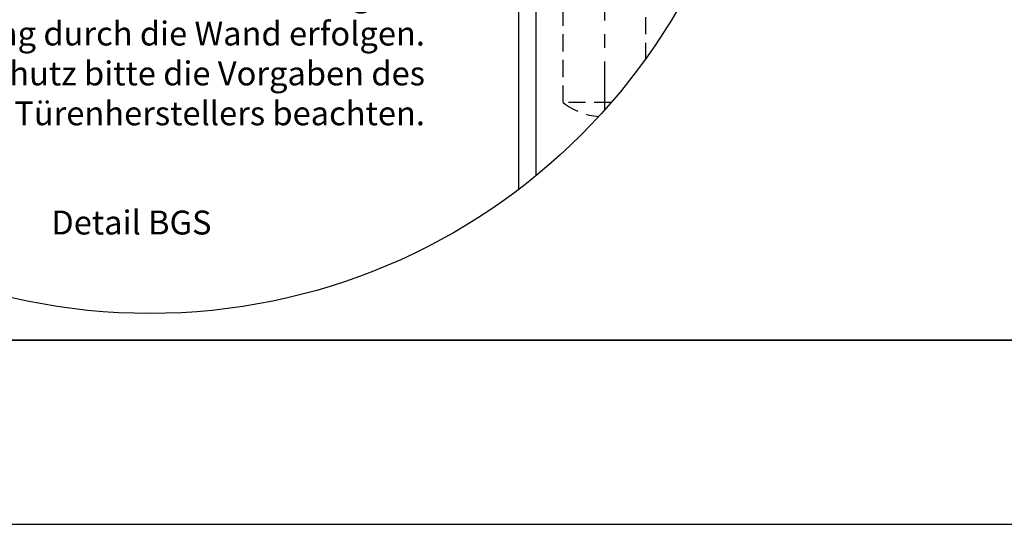
# Model space of a CAD drawing. Units: millimetres. Extents: x 0 to 2519, y 0 to 7731.
# Drawn here: x 1540 to 1972, y 5068 to 5295 of the extents above; entities that cross this region are included whole.
import ezdxf

# ---------------------------------------------------------------- set-up
doc = ezdxf.new("R2010")
doc.units = ezdxf.units.MM
doc.linetypes.add('MITTEX2', pattern=[4, 2.5, -0.5, 0.5, -0.5])
doc.linetypes.add('VERDECKTX2', pattern=[0.75, 0.5, -0.25])
for name, color, linetype in [('02_BEMASSUNG', 4, 'Continuous'), ('03_MITTELLINIE', 1, 'MITTEX2'), ('04_Verdeckt', 1, 'VERDECKTX2'), ('09_BAU-VORGABE', 7, 'Continuous'), ('Mass', 7, 'Continuous')]:
    doc.layers.add(name, color=color, linetype=linetype)
doc.layers.add('AF', color=210, linetype='Continuous', plot=False)
doc.styles.add('Bemassungstext (DORMA)', font='isocpeur.ttf')

# ---------------------------------------------------------------- blocks, each defined once
blk = doc.blocks.new('*U223')
at = {"layer": '03_MITTELLINIE', "ltscale": 8}
blk.add_line((10.08, -257.66), (10.08, -399.93), dxfattribs=at)
at = {"layer": '04_Verdeckt', "ltscale": 10}
blk.add_lwpolyline([(12.07, -397.66), (-1.92, -397.66), (-1.92, -267.66), (22.08, -267.66), (22.08, -384.97)], dxfattribs=at)
blk.add_arc((10.08, -382.26), 19.52, 232.0652, 265.2343, dxfattribs=at)
at = {"layer": '09_BAU-VORGABE'}
for points in [[(-14.92, -423), (-14.92, -139.05)], [(-9.92, -142.99), (-9.92, -419.06)]]:
    blk.add_lwpolyline(points, dxfattribs=at)
at = {"layer": 'Mass'}
blk.add_circle((-122.82, -281.02), 178.32, dxfattribs=at)
at = {"layer": '02_BEMASSUNG', "char_height": 7, "attachment_point": 3, "style": 'Bemassungstext (DORMA)'}
for s, insert, width in [('Maße X sind abhängig von der Falz am Türblatt. \\PZu empfehlen ist, den Melder auf der BGS genau\\Pgegenüber von dem auf der BS zu montieren. \\PDie Vorgaben der DIN 18650/EN 16005 sind einzuhalten.\\PBohrung 7mm durch das Türblatt bei Verwendung des \\PSlave Adapters 86590005. Für die Verkabelung der\\PFlat Scan auf BS und BGS. Ist das nicht möglich\\Pmuß die Kabelführung durch die Wand erfolgen. \\PBei Brandschutz bitte die Vorgaben des \\PTürenherstellers beachten.', (-42.39, -292.27), 470.0914), ('Detail BGS', (-104.82, -429.22), 84.3997)]:
    blk.add_mtext(s, dxfattribs=dict(at, insert=insert, width=width))

msp = doc.modelspace()

# ---------------------------------------------------------------- linework, layer by layer
msp.add_line((0, 5073.37179095), (2519.30471242, 5073.37179095))
at = {"layer": 'AF'}
for points in [[(0, 5154.12415539), (2519.30471242, 5154.12415539), (2519.30471242, 6442.65519423), (0, 6442.65519423)], [(0, 3865.59311654), (2519.30471242, 3865.59311654), (2519.30471242, 5154.12415539), (0, 5154.12415539)]]:
    msp.add_lwpolyline(points, close=True, dxfattribs=at)

# ---------------------------------------------------------------- block references
at = {"xscale": 1.5, "yscale": 1.5, "zscale": 1.5}
msp.add_blockref('*U223', (1781.73332495, 5854.75817575), dxfattribs=at)

doc.saveas('drawing.dxf')
